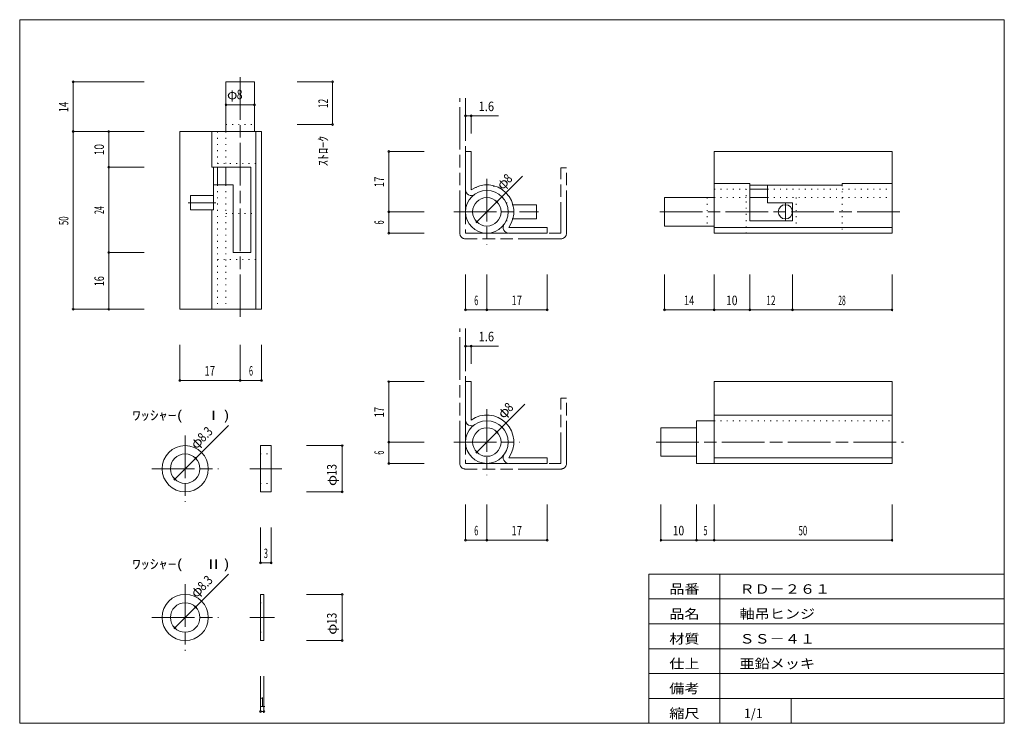
# Model space of a CAD drawing. Units: millimetres. Extents: x 10 to 287, y 6 to 204.
import ezdxf
from ezdxf.enums import TextEntityAlignment as Align

# ---------------------------------------------------------------- set-up
doc = ezdxf.new("R2010")
doc.units = ezdxf.units.MM
for name, pattern in [('SXF_一点鎖線', [18.5, 12, -1.5, 3.5, -1.5]), ('SXF_二点鎖線', [23.5, 12, -1.5, 3.5, -1.5, 3.5, -1.5]), ('SXF_点線', [1.75, 0.25, -1.5])]:
    doc.linetypes.add(name, pattern=pattern)
for name, color, linetype, lineweight in [('00グル-プ-0白色', 7, 'Continuous', 13), ('00グル-プ-4金物', 7, 'Continuous', 13), ('00グル-プ-8寸法線', 7, 'Continuous', 13), ('00グル-プ-9中心線', 7, 'Continuous', 13), ('00グル-プ-D文字', 7, 'Continuous', 13), ('00グル-プ-E想像線', 7, 'Continuous', 13)]:
    doc.layers.add(name, color=color, linetype=linetype, lineweight=lineweight)
doc.styles.add('ＭＳ ゴシック', font='txt')

msp = doc.modelspace()

# ---------------------------------------------------------------- linework, layer by layer
at = {"layer": '00グル-プ-0白色', "color": 7, "linetype": 'Continuous', "lineweight": 13}
for p, q in [((287, 204), (10, 204)), ((287, 6), (287, 204)), ((187, 48), (287, 48)), ((187, 6), (187, 48)), ((207, 6), (207, 48)), ((187, 41), (287, 41)), ((187, 34), (287, 34)), ((187, 27), (287, 27)), ((187, 20), (287, 20)), ((187, 13), (287, 13)), ((227, 6), (227, 13))]:
    msp.add_line(p, q, dxfattribs=at)
at = {"layer": '00グル-プ-0白色', "color": 7, "linetype": 'Continuous', "lineweight": 13, "flags": 128}
msp.add_lwpolyline([(10, 204), (10, 6), (287, 6)], dxfattribs=at)
at = {"layer": '00グル-プ-4金物', "color": 6, "linetype": 'Continuous', "lineweight": 13}
for p, q in [((68.04, 186.5), (76.04, 186.5)), ((68.04, 186.5), (68.04, 172.5)), ((76.04, 186.5), (76.04, 172.5)), ((55.04, 172.5), (55.04, 122.5)), ((76.44, 172.5), (76.44, 122.5)), ((135.42, 166.93), (137.02, 166.93)), ((135.42, 166.93), (135.42, 156.12)), ((137.02, 166.93), (137.02, 156.12)), ((205.41, 166.93), (255.41, 166.93)), ((255.41, 166.93), (255.41, 143.93)), ((64.54, 162.5), (64.54, 150.5)), ((65.64, 162.5), (65.64, 157.5)), ((68.04, 162.5), (68.04, 157.5)), ((75.04, 162.5), (75.04, 138.5)), ((64.54, 157.5), (70.04, 157.5)), ((70.04, 157.5), (70.04, 138.5)), ((215.41, 157.43), (241.41, 157.43)), ((215.41, 156.33), (220.41, 156.33)), ((220.41, 157.43), (220.41, 152.43)), ((58.04, 154.5), (58.04, 150.5)), ((58.04, 154.5), (64.54, 154.5)), ((191.41, 153.93), (191.41, 145.93)), ((191.41, 153.93), (205.41, 153.93)), ((215.41, 153.93), (220.41, 153.93)), ((58.04, 150.5), (64.54, 150.5)), ((64.04, 150.5), (64.04, 122.5)), ((148.75, 151.93), (155.42, 151.93)), ((155.42, 151.93), (155.42, 147.93)), ((148.75, 147.93), (155.42, 147.93)), ((215.41, 147.43), (227.41, 147.43)), ((158.42, 145.53), (147.62, 145.53)), ((158.42, 143.93), (158.42, 145.53)), ((191.41, 145.93), (205.41, 145.93)), ((205.41, 145.53), (255.41, 145.53)), ((158.42, 143.93), (147.62, 143.93)), ((70.04, 138.5), (75.04, 138.5)), ((55.04, 122.5), (78.04, 122.5)), ((135.42, 102.14), (137.02, 102.14)), ((135.42, 102.14), (135.42, 91.34)), ((137.02, 102.14), (137.02, 91.34)), ((205.41, 102.14), (255.41, 102.14)), ((205.41, 102.14), (205.41, 79.14)), ((255.41, 102.14), (255.41, 79.14)), ((205.41, 92.74), (255.41, 92.74)), ((190.41, 89.14), (190.41, 81.14)), ((190.41, 89.14), (200.41, 89.14)), ((200.41, 91.14), (200.41, 79.14)), ((205.41, 91.14), (200.41, 91.14)), ((77.73, 84.14), (77.73, 71.14)), ((158.42, 80.74), (147.62, 80.74)), ((158.42, 79.14), (158.42, 80.74)), ((190.41, 81.14), (200.41, 81.14)), ((205.41, 80.74), (255.41, 80.74)), ((158.42, 79.14), (147.62, 79.14)), ((200.41, 79.14), (255.41, 79.14)), ((77.73, 71.14), (80.73, 71.14)), ((77.73, 42.29), (77.73, 29.29)), ((77.73, 29.29), (78.73, 29.29))]:
    msp.add_line(p, q, dxfattribs=at)
at = {"layer": '00グル-プ-4金物', "color": 6, "linetype": 'SXF_点線', "lineweight": 13}
for p, q in [((65.64, 172.5), (65.64, 162.5)), ((68.04, 174.5), (76.04, 174.5)), ((68.04, 172.5), (68.04, 162.5)), ((65.64, 163.5), (78.04, 163.5)), ((65.64, 157.5), (65.64, 122.5)), ((68.04, 157.5), (68.04, 122.5)), ((138.42, 156.91), (138.42, 155.12)), ((143.42, 157.26), (143.42, 155.58)), ((205.41, 156.33), (215.41, 156.33)), ((214.41, 156.33), (214.41, 143.93)), ((220.41, 156.33), (255.41, 156.33)), ((241.41, 157.43), (241.41, 143.93)), ((146.87, 152.43), (148.6, 152.43)), ((203.41, 153.93), (203.41, 145.93)), ((205.41, 153.93), (215.41, 153.93)), ((220.41, 153.93), (255.41, 153.93)), ((228.41, 153.93), (228.41, 145.53)), ((148.75, 151.93), (147.08, 151.93)), ((68.04, 149.5), (76.44, 149.5)), ((146.87, 147.43), (148.6, 147.43)), ((148.75, 147.93), (147.08, 147.93)), ((65.64, 136.5), (78.04, 136.5)), ((205.41, 91.14), (255.41, 91.14)), ((77.73, 81.79), (80.73, 81.79)), ((77.73, 73.49), (80.73, 73.49)), ((77.73, 39.94), (78.73, 39.94)), ((77.73, 31.64), (78.73, 31.64))]:
    msp.add_line(p, q, dxfattribs=at)
at = {"layer": '00グル-プ-4金物', "color": 6, "linetype": 'Continuous', "lineweight": 13, "flags": 128}
for points in [[(55.04, 172.5), (78.04, 172.5), (78.04, 122.5)], [(64.04, 172.5), (64.04, 162.5), (75.04, 162.5)], [(205.41, 166.93), (205.41, 143.93), (255.41, 143.93)], [(205.41, 157.93), (215.41, 157.93), (215.41, 147.43)], [(241.41, 157.43), (241.41, 157.93), (255.41, 157.93)], [(220.41, 152.43), (227.41, 152.43), (227.41, 147.43)], [(77.73, 84.14), (80.73, 84.14), (80.73, 71.14)], [(77.73, 42.29), (78.73, 42.29), (78.73, 29.29)]]:
    msp.add_lwpolyline(points, dxfattribs=at)
at = {"layer": '00グル-プ-4金物', "color": 6, "linetype": 'Continuous', "lineweight": 13}
for centre, radius in [((141.42, 149.93), 6), ((141.42, 149.93), 4), ((225.41, 149.93), 2), ((141.42, 85.14), 6), ((141.42, 85.14), 4), ((56.56, 77.64), 6.5), ((56.56, 77.64), 4.15), ((56.56, 35.79), 6.5), ((56.56, 35.79), 4.15)]:
    msp.add_circle(centre, radius, dxfattribs=at)
for centre, radius, start, end in [((137.02, 156.12), 1.6, 180, 305.377), ((141.42, 149.93), 7.6, 324.623, 125.377), ((147.62, 145.53), 1.6, 144.623, 270), ((141.42, 85.14), 7.6, 324.623, 125.377), ((137.02, 91.34), 1.6, 180, 305.377), ((147.62, 80.74), 1.6, 144.623, 270)]:
    msp.add_arc(centre, radius, start, end, dxfattribs=at)
at = {"layer": '00グル-プ-8寸法線', "color": 4, "linetype": 'Continuous', "lineweight": 13}
for p, q in [((45.04, 186.5), (25.04, 186.5)), ((88.04, 186.5), (98.04, 186.5)), ((98.04, 174.5), (98.04, 186.5)), ((68.04, 180.04), (76.04, 180.04)), ((135.42, 176.93), (144.72, 176.93)), ((137.02, 171.93), (137.02, 176.93)), ((25.04, 122.5), (25.04, 172.5)), ((35.04, 172.5), (35.04, 162.5)), ((45.04, 172.5), (35.04, 172.5)), ((88.04, 174.5), (98.04, 174.5)), ((123.82, 166.93), (113.82, 166.93)), ((138.59, 147.1), (151.45, 159.96)), ((113.82, 143.93), (113.82, 149.93)), ((123.82, 143.93), (113.82, 143.93)), ((135.42, 132.33), (135.42, 122.33)), ((158.42, 132.33), (158.42, 122.33)), ((191.41, 132.33), (191.41, 122.33)), ((255.41, 132.33), (255.41, 122.33)), ((35.04, 122.5), (25.04, 122.5)), ((45.04, 122.5), (35.04, 122.5)), ((135.42, 122.33), (141.42, 122.33)), ((191.41, 122.33), (205.41, 122.33)), ((55.04, 112.5), (55.04, 102.5)), ((78.04, 112.5), (78.04, 102.5)), ((135.42, 112.14), (144.72, 112.14)), ((137.02, 107.14), (137.02, 112.14)), ((55.04, 102.5), (72.04, 102.5)), ((123.82, 102.14), (113.82, 102.14)), ((138.59, 82.31), (152.09, 95.81)), ((53.63, 74.71), (68.75, 89.83)), ((90.73, 84.14), (100.73, 84.14)), ((100.73, 84.14), (100.73, 71.14)), ((113.82, 79.14), (113.82, 85.14)), ((123.82, 79.14), (113.82, 79.14)), ((90.73, 71.14), (100.73, 71.14)), ((135.42, 67.54), (135.42, 57.54)), ((158.42, 67.54), (158.42, 57.54)), ((190.41, 67.54), (190.41, 57.54)), ((255.41, 67.54), (255.41, 57.54)), ((77.73, 61.14), (77.73, 51.14)), ((80.73, 61.14), (80.73, 51.14)), ((135.42, 57.54), (141.42, 57.54)), ((190.41, 57.54), (200.41, 57.54)), ((77.73, 51.14), (80.73, 51.14)), ((53.63, 32.85), (68.75, 47.97)), ((90.73, 42.29), (100.73, 42.29)), ((100.73, 42.29), (100.73, 29.29)), ((90.73, 29.29), (100.73, 29.29)), ((77.73, 19.29), (77.73, 9.29)), ((78.73, 19.29), (78.73, 9.29)), ((77.73, 9.29), (78.73, 9.29))]:
    msp.add_line(p, q, dxfattribs=at)
at = {"layer": '00グル-プ-8寸法線', "color": 4, "linetype": 'Continuous', "lineweight": 13, "flags": 128}
for points in [[(35.04, 172.5), (25.04, 172.5), (25.04, 186.5)], [(123.82, 149.93), (113.82, 149.93), (113.82, 166.93)], [(45.04, 162.5), (35.04, 162.5), (35.04, 138.5)], [(45.04, 138.5), (35.04, 138.5), (35.04, 122.5)], [(141.42, 132.33), (141.42, 122.33), (158.42, 122.33)], [(205.41, 132.33), (205.41, 122.33), (215.41, 122.33)], [(215.41, 132.33), (215.41, 122.33), (227.41, 122.33)], [(227.41, 132.33), (227.41, 122.33), (255.41, 122.33)], [(72.04, 112.5), (72.04, 102.5), (78.04, 102.5)], [(123.82, 85.14), (113.82, 85.14), (113.82, 102.14)], [(141.42, 67.54), (141.42, 57.54), (158.42, 57.54)], [(200.41, 67.54), (200.41, 57.54), (205.41, 57.54)], [(205.41, 67.54), (205.41, 57.54), (255.41, 57.54)]]:
    msp.add_lwpolyline(points, dxfattribs=at)
at = {"layer": '00グル-プ-8寸法線', "color": 4, "linetype": 'Continuous', "lineweight": 13}
for centre, start, end in [((25.04, 186.5), 0, 180), ((25.04, 186.5), 180, 0), ((98.04, 186.5), 0, 180), ((98.04, 186.5), 180, 0), ((68.04, 180.04), 0, 180), ((76.04, 180.04), 0, 180), ((68.04, 180.04), 180, 0), ((76.04, 180.04), 180, 0), ((98.04, 174.5), 0, 180), ((135.42, 176.93), 0, 180), ((135.42, 176.93), 180, 0), ((137.02, 176.93), 0, 180), ((137.02, 176.93), 180, 0), ((25.04, 172.5), 0, 180), ((25.04, 172.5), 180, 0), ((35.04, 172.5), 0, 180), ((35.04, 172.5), 180, 0), ((98.04, 174.5), 180, 0), ((113.82, 166.93), 0, 180), ((113.82, 166.93), 180, 0), ((35.04, 162.5), 0, 180), ((35.04, 162.5), 180, 0), ((144.25, 152.76), 0, 180), ((144.25, 152.76), 180, 0), ((113.82, 149.93), 0, 180), ((113.82, 149.93), 180, 0), ((138.59, 147.1), 0, 180), ((138.59, 147.1), 180, 0), ((113.82, 143.93), 0, 180), ((113.82, 143.93), 180, 0), ((35.04, 138.5), 0, 180), ((35.04, 138.5), 180, 0), ((25.04, 122.5), 0, 180), ((25.04, 122.5), 180, 0), ((35.04, 122.5), 0, 180), ((35.04, 122.5), 180, 0), ((135.42, 122.33), 0, 180), ((135.42, 122.33), 180, 0), ((141.42, 122.33), 0, 180), ((141.42, 122.33), 180, 0), ((158.42, 122.33), 0, 180), ((158.42, 122.33), 180, 0), ((191.41, 122.33), 0, 180), ((191.41, 122.33), 180, 0), ((205.41, 122.33), 0, 180), ((205.41, 122.33), 180, 0), ((215.41, 122.33), 0, 180), ((215.41, 122.33), 180, 0), ((227.41, 122.33), 0, 180), ((227.41, 122.33), 180, 0), ((255.41, 122.33), 0, 180), ((255.41, 122.33), 180, 0), ((135.42, 112.14), 0, 180), ((135.42, 112.14), 180, 0), ((137.02, 112.14), 0, 180), ((137.02, 112.14), 180, 0), ((55.04, 102.5), 0, 180), ((55.04, 102.5), 180, 0), ((72.04, 102.5), 0, 180), ((72.04, 102.5), 180, 0), ((78.04, 102.5), 0, 180), ((78.04, 102.5), 180, 0), ((113.82, 102.14), 0, 180), ((113.82, 102.14), 180, 0), ((144.25, 87.97), 0, 180), ((144.25, 87.97), 180, 0), ((100.73, 84.14), 0, 180), ((100.73, 84.14), 180, 0), ((113.82, 85.14), 0, 180), ((113.82, 85.14), 180, 0), ((59.5, 80.58), 0, 180), ((59.5, 80.58), 180, 0), ((138.59, 82.31), 0, 180), ((138.59, 82.31), 180, 0), ((113.82, 79.14), 0, 180), ((113.82, 79.14), 180, 0), ((53.63, 74.71), 0, 180), ((53.63, 74.71), 180, 0), ((100.73, 71.14), 0, 180), ((100.73, 71.14), 180, 0), ((135.42, 57.54), 0, 180), ((135.42, 57.54), 180, 0), ((141.42, 57.54), 0, 180), ((141.42, 57.54), 180, 0), ((158.42, 57.54), 0, 180), ((158.42, 57.54), 180, 0), ((190.41, 57.54), 0, 180), ((190.41, 57.54), 180, 0), ((200.41, 57.54), 0, 180), ((200.41, 57.54), 180, 0), ((205.41, 57.54), 0, 180), ((205.41, 57.54), 180, 0), ((255.41, 57.54), 0, 180), ((255.41, 57.54), 180, 0), ((77.73, 51.14), 0, 180), ((77.73, 51.14), 180, 0), ((80.73, 51.14), 0, 180), ((80.73, 51.14), 180, 0), ((100.73, 42.29), 0, 180), ((100.73, 42.29), 180, 0), ((59.5, 38.72), 0, 180), ((59.5, 38.72), 180, 0), ((53.63, 32.85), 0, 180), ((53.63, 32.85), 180, 0), ((100.73, 29.29), 0, 180), ((100.73, 29.29), 180, 0), ((77.73, 9.29), 0, 180), ((77.73, 9.29), 180, 0), ((78.73, 9.29), 0, 180), ((78.73, 9.29), 180, 0)]:
    msp.add_arc(centre, 0.25, start, end, dxfattribs=at)
at = {"layer": '00グル-プ-9中心線', "color": 4, "linetype": 'SXF_一点鎖線', "lineweight": 13}
for p, q in [((72.04, 187.84), (72.04, 119.31)), ((141.42, 159.21), (141.42, 140.64)), ((57.4, 152.5), (65.15, 152.5)), ((225.41, 152.43), (225.41, 147.43)), ((132.13, 149.93), (155.93, 149.93)), ((190.07, 149.93), (258.6, 149.93)), ((141.42, 94.42), (141.42, 75.85)), ((56.56, 87), (56.56, 68.28)), ((132.13, 85.14), (150.7, 85.14)), ((189.07, 85.14), (258.6, 85.14)), ((47.2, 77.64), (65.92, 77.64)), ((74.73, 77.64), (83.73, 77.64)), ((56.56, 45.14), (56.56, 26.43)), ((47.2, 35.79), (65.92, 35.79)), ((74.73, 35.79), (81.73, 35.79))]:
    msp.add_line(p, q, dxfattribs=at)
at = {"layer": '00グル-プ-E想像線', "color": 5, "linetype": 'SXF_二点鎖線', "lineweight": 13}
for p, q in [((133.82, 143.93), (133.82, 181.93)), ((135.42, 181.93), (135.42, 143.93)), ((162.22, 162.33), (163.82, 162.33)), ((163.82, 143.93), (163.82, 162.33)), ((162.22, 142.33), (135.42, 142.33)), ((133.82, 79.14), (133.82, 117.14)), ((135.42, 117.14), (135.42, 79.14)), ((162.22, 97.54), (163.82, 97.54)), ((163.82, 79.14), (163.82, 97.54)), ((162.22, 77.54), (135.42, 77.54))]:
    msp.add_line(p, q, dxfattribs=at)
at = {"layer": '00グル-プ-E想像線', "color": 5, "linetype": 'SXF_二点鎖線', "lineweight": 13, "flags": 128}
for points in [[(135.42, 143.93), (162.22, 143.93), (162.22, 162.33)], [(135.42, 79.14), (162.22, 79.14), (162.22, 97.54)]]:
    msp.add_lwpolyline(points, dxfattribs=at)
at = {"layer": '00グル-プ-E想像線', "color": 5, "linetype": 'SXF_二点鎖線', "lineweight": 13}
for centre, start, end in [((135.42, 143.93), 180, 270), ((162.22, 143.93), 270, 0), ((135.42, 79.14), 180, 270), ((162.22, 79.14), 270, 0)]:
    msp.add_arc(centre, 1.6, start, end, dxfattribs=at)

# ---------------------------------------------------------------- texts
at = {"layer": '00グル-プ-8寸法線', "color": 7, "style": 'ＭＳ ゴシック'}
for s, width, p in [('φ', 1.0534, (68.34, 181.63)), ('8', 0.805, (71.06, 181.63))]:
    msp.add_text(s, height=2.67, dxfattribs=dict(at, width=width)).set_placement(p)
for s, height, width, p in [('14', 2.675, 0.728, (23.7, 179.42)), ('12', 2.675, 0.6532, (96.7, 180.42)), ('ｽﾄﾛｰｸ', 2.675, 0.9326, (96.7, 167.05)), ('10', 2.675, 0.7901, (33.7, 167.42)), ('17', 2.675, 0.7245, (112.47, 158.35)), ('24', 2.675, 0.5451, (33.7, 150.42)), ('50', 2.675, 0.6072, (23.7, 147.42)), ('6', 2.67, 0.5497, (112.47, 146.95)), ('16', 2.675, 0.6934, (33.7, 130.42)), ('17', 2.675, 0.7245, (112.47, 93.56)), ('6', 2.67, 0.5497, (112.47, 82.16))]:
    msp.add_text(s, height=height, rotation=90, dxfattribs=dict(at, width=width)).set_placement(p, align=Align.CENTER)
for s, height, width, p in [('1.6', 2.675, 0.8568, (141.29, 178.27)), ('6', 2.67, 0.5497, (138.44, 123.67)), ('17', 2.675, 0.7245, (149.84, 123.67)), ('14', 2.675, 0.728, (198.33, 123.67)), ('10', 2.675, 0.7901, (210.33, 123.67)), ('12', 2.675, 0.6532, (221.33, 123.67)), ('28', 2.675, 0.5187, (241.33, 123.67)), ('1.6', 2.675, 0.8568, (141.29, 113.49)), ('17', 2.675, 0.7245, (63.47, 103.84)), ('6', 2.67, 0.5497, (75.07, 103.84)), ('6', 2.67, 0.5497, (138.44, 58.89)), ('17', 2.675, 0.7245, (149.84, 58.89)), ('10', 2.675, 0.7901, (195.33, 58.89)), ('5', 2.67, 0.5462, (202.93, 58.89)), ('50', 2.675, 0.6072, (230.33, 58.89)), ('3', 2.67, 0.5623, (79.26, 52.49)), ('1', 2.67, 0.9373, (78.26, 10.63))]:
    msp.add_text(s, height=height, dxfattribs=dict(at, width=width)).set_placement(p, align=Align.CENTER)
for s, height, rotation, width, p in [('φ', 2.67, 45, 1.0534, (145.78, 155.94)), ('8', 2.67, 45, 0.805, (147.7, 157.87)), ('φ', 2.67, 44.9996, 1.0534, (146.05, 91.57)), ('8', 2.67, 44.9996, 0.805, (147.97, 93.49)), ('8.3', 2.675, 45, 0.805, (61.65, 84.98)), ('φ', 2.67, 45, 1.0983, (59.64, 82.98)), ('13', 2.675, 90, 0.805, (99.14, 75.69)), ('φ', 2.67, 90, 1.127, (99.14, 72.78)), ('8.3', 2.675, 45, 0.805, (61.65, 43.12)), ('φ', 2.67, 45, 1.0983, (59.64, 41.12)), ('13', 2.675, 90, 0.805, (99.14, 33.84)), ('φ', 2.67, 90, 1.127, (99.14, 30.93))]:
    msp.add_text(s, height=height, rotation=rotation, dxfattribs=dict(at, width=width)).set_placement(p)
at = {"layer": '00グル-プ-D文字', "color": 7, "style": 'ＭＳ ゴシック'}
for s, height, width, p in [('ﾜｯｼｬｰ(', 2.675, 1.3708, (41.6, 91.31)), (')', 2.67, 1.3708, (67.41, 91.31)), ('Ⅰ', 2.67, 1.3708, (62.04, 91.31)), ('ﾜｯｼｬｰ(', 2.675, 1.3708, (41.6, 49.46)), ('Ⅱ', 2.67, 1.3708, (62.04, 49.46)), (')', 2.67, 1.3708, (67.41, 49.46)), ('品番', 2.675, 1.1661, (192.75, 42.45)), ('ＲＤ－２６１', 2.675, 1.1661, (212.49, 42.45)), ('品名', 2.675, 1.1661, (192.75, 35.45)), ('軸吊ヒンジ', 2.675, 1.1661, (212.49, 35.45)), ('材質', 2.675, 1.1661, (192.75, 28.45)), ('ＳＳ－４１', 2.675, 1.1661, (212.49, 28.45)), ('仕上', 2.675, 1.1661, (192.75, 21.45)), ('亜鉛メッキ', 2.675, 1.1661, (212.49, 21.45)), ('備考', 2.675, 1.1661, (192.75, 14.45)), ('縮尺', 2.675, 1.1661, (192.75, 7.45)), ('1/1', 2.675, 0.9614, (213.75, 7.45))]:
    msp.add_text(s, height=height, dxfattribs=dict(at, width=width)).set_placement(p)

doc.saveas('drawing.dxf')
